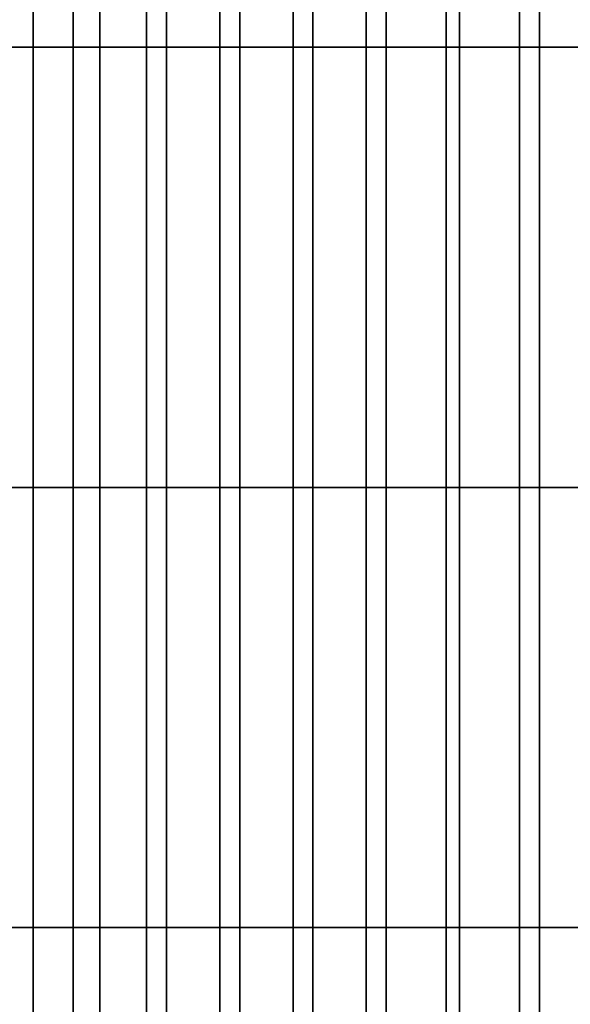
# Model space of a CAD drawing. Extents: x -0.062 to 0.114, y -0.173 to 0.042.
# Drawn here: x -0.008 to 0, y -0.133 to -0.118 of the extents above; entities that cross this region are included whole.
import ezdxf

# ---------------------------------------------------------------- set-up
doc = ezdxf.new("R2010")
doc.units = 0
doc.layers.add('CHROME_1', color=7, linetype='CONTINUOUS')

msp = doc.modelspace()

# ---------------------------------------------------------------- linework, layer by layer
at = {"layer": 'CHROME_1'}
for points in [[(-0.0091, -0.1184, -0.0011), (-0.0091, -0.1118, -0.0011), (-0.0081, -0.1118, -0.0018), (-0.0081, -0.1184, -0.0018)], [(-0.0075, -0.1184, 0.0343), (-0.0075, -0.1118, 0.0343), (-0.0085, -0.1118, 0.0337), (-0.0085, -0.1184, 0.0337)], [(-0.0081, -0.1184, -0.0018), (-0.0081, -0.1118, -0.0018), (-0.0071, -0.1118, -0.0023), (-0.0071, -0.1184, -0.0023)], [(-0.0064, -0.1184, 0.0349), (-0.0064, -0.1118, 0.0349), (-0.0075, -0.1118, 0.0343), (-0.0075, -0.1184, 0.0343)], [(-0.0071, -0.1184, -0.0023), (-0.0071, -0.1118, -0.0023), (-0.0061, -0.1118, -0.0029), (-0.0061, -0.1184, -0.0029)], [(-0.0053, -0.1184, 0.0354), (-0.0053, -0.1118, 0.0354), (-0.0064, -0.1118, 0.0349), (-0.0064, -0.1184, 0.0349)], [(-0.0061, -0.1184, -0.0029), (-0.0061, -0.1118, -0.0029), (-0.005, -0.1118, -0.0033), (-0.005, -0.1184, -0.0033)], [(-0.0042, -0.1184, 0.0358), (-0.0042, -0.1118, 0.0358), (-0.0053, -0.1118, 0.0354), (-0.0053, -0.1184, 0.0354)], [(-0.005, -0.1184, -0.0033), (-0.005, -0.1118, -0.0033), (-0.0039, -0.1118, -0.0037), (-0.0039, -0.1184, -0.0037)], [(-0.0031, -0.1184, 0.0362), (-0.0031, -0.1118, 0.0362), (-0.0042, -0.1118, 0.0358), (-0.0042, -0.1184, 0.0358)], [(-0.0039, -0.1184, -0.0037), (-0.0039, -0.1118, -0.0037), (-0.0028, -0.1118, -0.0041), (-0.0028, -0.1184, -0.0041)], [(-0.0019, -0.1184, 0.0365), (-0.0019, -0.1118, 0.0365), (-0.0031, -0.1118, 0.0362), (-0.0031, -0.1184, 0.0362)], [(-0.0028, -0.1184, -0.0041), (-0.0028, -0.1118, -0.0041), (-0.0017, -0.1118, -0.0044), (-0.0017, -0.1184, -0.0044)], [(-0.0008, -0.1184, 0.0368), (-0.0008, -0.1118, 0.0368), (-0.0019, -0.1118, 0.0365), (-0.0019, -0.1184, 0.0365)], [(-0.0017, -0.1184, -0.0044), (-0.0017, -0.1118, -0.0044), (-0.0005, -0.1118, -0.0046), (-0.0005, -0.1184, -0.0046)], [(0.0004, -0.1184, 0.0369), (0.0004, -0.1118, 0.0369), (-0.0008, -0.1118, 0.0368), (-0.0008, -0.1184, 0.0368)], [(-0.0005, -0.1184, -0.0046), (-0.0005, -0.1118, -0.0046), (0.0007, -0.1118, -0.0048), (0.0007, -0.1184, -0.0048)], [(-0.0091, -0.125, -0.0011), (-0.0091, -0.1184, -0.0011), (-0.0081, -0.1184, -0.0018), (-0.0081, -0.125, -0.0018)], [(-0.0075, -0.125, 0.0343), (-0.0075, -0.1184, 0.0343), (-0.0085, -0.1184, 0.0337), (-0.0085, -0.125, 0.0337)], [(-0.0081, -0.125, -0.0018), (-0.0081, -0.1184, -0.0018), (-0.0071, -0.1184, -0.0023), (-0.0071, -0.125, -0.0023)], [(-0.0064, -0.125, 0.0349), (-0.0064, -0.1184, 0.0349), (-0.0075, -0.1184, 0.0343), (-0.0075, -0.125, 0.0343)], [(-0.0071, -0.125, -0.0023), (-0.0071, -0.1184, -0.0023), (-0.0061, -0.1184, -0.0029), (-0.0061, -0.125, -0.0029)], [(-0.0053, -0.125, 0.0354), (-0.0053, -0.1184, 0.0354), (-0.0064, -0.1184, 0.0349), (-0.0064, -0.125, 0.0349)], [(-0.0061, -0.125, -0.0029), (-0.0061, -0.1184, -0.0029), (-0.005, -0.1184, -0.0033), (-0.005, -0.125, -0.0033)], [(-0.0042, -0.125, 0.0358), (-0.0042, -0.1184, 0.0358), (-0.0053, -0.1184, 0.0354), (-0.0053, -0.125, 0.0354)], [(-0.005, -0.125, -0.0033), (-0.005, -0.1184, -0.0033), (-0.0039, -0.1184, -0.0037), (-0.0039, -0.125, -0.0037)], [(-0.0031, -0.125, 0.0362), (-0.0031, -0.1184, 0.0362), (-0.0042, -0.1184, 0.0358), (-0.0042, -0.125, 0.0358)], [(-0.0039, -0.125, -0.0037), (-0.0039, -0.1184, -0.0037), (-0.0028, -0.1184, -0.0041), (-0.0028, -0.125, -0.0041)], [(-0.0019, -0.125, 0.0365), (-0.0019, -0.1184, 0.0365), (-0.0031, -0.1184, 0.0362), (-0.0031, -0.125, 0.0362)], [(-0.0028, -0.125, -0.0041), (-0.0028, -0.1184, -0.0041), (-0.0017, -0.1184, -0.0044), (-0.0017, -0.125, -0.0044)], [(-0.0008, -0.125, 0.0368), (-0.0008, -0.1184, 0.0368), (-0.0019, -0.1184, 0.0365), (-0.0019, -0.125, 0.0365)], [(-0.0017, -0.125, -0.0044), (-0.0017, -0.1184, -0.0044), (-0.0005, -0.1184, -0.0046), (-0.0005, -0.125, -0.0046)], [(0.0004, -0.125, 0.0369), (0.0004, -0.1184, 0.0369), (-0.0008, -0.1184, 0.0368), (-0.0008, -0.125, 0.0368)], [(-0.0005, -0.125, -0.0046), (-0.0005, -0.1184, -0.0046), (0.0007, -0.1184, -0.0048), (0.0007, -0.125, -0.0048)], [(-0.0091, -0.1316, -0.0011), (-0.0091, -0.125, -0.0011), (-0.0081, -0.125, -0.0018), (-0.0081, -0.1316, -0.0018)], [(-0.0075, -0.1316, 0.0343), (-0.0075, -0.125, 0.0343), (-0.0085, -0.125, 0.0337), (-0.0085, -0.1316, 0.0337)], [(-0.0081, -0.1316, -0.0018), (-0.0081, -0.125, -0.0018), (-0.0071, -0.125, -0.0023), (-0.0071, -0.1316, -0.0023)], [(-0.0064, -0.1316, 0.0349), (-0.0064, -0.125, 0.0349), (-0.0075, -0.125, 0.0343), (-0.0075, -0.1316, 0.0343)], [(-0.0071, -0.1316, -0.0023), (-0.0071, -0.125, -0.0023), (-0.0061, -0.125, -0.0029), (-0.0061, -0.1316, -0.0029)], [(-0.0053, -0.1316, 0.0354), (-0.0053, -0.125, 0.0354), (-0.0064, -0.125, 0.0349), (-0.0064, -0.1316, 0.0349)], [(-0.0061, -0.1316, -0.0029), (-0.0061, -0.125, -0.0029), (-0.005, -0.125, -0.0033), (-0.005, -0.1316, -0.0033)], [(-0.0042, -0.1316, 0.0358), (-0.0042, -0.125, 0.0358), (-0.0053, -0.125, 0.0354), (-0.0053, -0.1316, 0.0354)], [(-0.005, -0.1316, -0.0033), (-0.005, -0.125, -0.0033), (-0.0039, -0.125, -0.0037), (-0.0039, -0.1316, -0.0037)], [(-0.0031, -0.1316, 0.0362), (-0.0031, -0.125, 0.0362), (-0.0042, -0.125, 0.0358), (-0.0042, -0.1316, 0.0358)], [(-0.0039, -0.1316, -0.0037), (-0.0039, -0.125, -0.0037), (-0.0028, -0.125, -0.0041), (-0.0028, -0.1316, -0.0041)], [(-0.0019, -0.1316, 0.0365), (-0.0019, -0.125, 0.0365), (-0.0031, -0.125, 0.0362), (-0.0031, -0.1316, 0.0362)], [(-0.0028, -0.1316, -0.0041), (-0.0028, -0.125, -0.0041), (-0.0017, -0.125, -0.0044), (-0.0017, -0.1316, -0.0044)], [(-0.0008, -0.1316, 0.0368), (-0.0008, -0.125, 0.0368), (-0.0019, -0.125, 0.0365), (-0.0019, -0.1316, 0.0365)], [(-0.0017, -0.1316, -0.0044), (-0.0017, -0.125, -0.0044), (-0.0005, -0.125, -0.0046), (-0.0005, -0.1316, -0.0046)], [(0.0004, -0.1316, 0.0369), (0.0004, -0.125, 0.0369), (-0.0008, -0.125, 0.0368), (-0.0008, -0.1316, 0.0368)], [(-0.0005, -0.1316, -0.0046), (-0.0005, -0.125, -0.0046), (0.0007, -0.125, -0.0048), (0.0007, -0.1316, -0.0048)], [(-0.0091, -0.1382, -0.0011), (-0.0091, -0.1316, -0.0011), (-0.0081, -0.1316, -0.0018), (-0.0081, -0.1382, -0.0018)], [(-0.0075, -0.1382, 0.0343), (-0.0075, -0.1316, 0.0343), (-0.0085, -0.1316, 0.0337), (-0.0085, -0.1382, 0.0337)], [(-0.0081, -0.1382, -0.0018), (-0.0081, -0.1316, -0.0018), (-0.0071, -0.1316, -0.0023), (-0.0071, -0.1382, -0.0023)], [(-0.0064, -0.1382, 0.0349), (-0.0064, -0.1316, 0.0349), (-0.0075, -0.1316, 0.0343), (-0.0075, -0.1382, 0.0343)], [(-0.0071, -0.1382, -0.0023), (-0.0071, -0.1316, -0.0023), (-0.0061, -0.1316, -0.0029), (-0.0061, -0.1382, -0.0029)], [(-0.0053, -0.1382, 0.0354), (-0.0053, -0.1316, 0.0354), (-0.0064, -0.1316, 0.0349), (-0.0064, -0.1382, 0.0349)], [(-0.0061, -0.1382, -0.0029), (-0.0061, -0.1316, -0.0029), (-0.005, -0.1316, -0.0033), (-0.005, -0.1382, -0.0033)], [(-0.0042, -0.1382, 0.0358), (-0.0042, -0.1316, 0.0358), (-0.0053, -0.1316, 0.0354), (-0.0053, -0.1382, 0.0354)], [(-0.005, -0.1382, -0.0033), (-0.005, -0.1316, -0.0033), (-0.0039, -0.1316, -0.0037), (-0.0039, -0.1382, -0.0037)], [(-0.0031, -0.1382, 0.0362), (-0.0031, -0.1316, 0.0362), (-0.0042, -0.1316, 0.0358), (-0.0042, -0.1382, 0.0358)], [(-0.0039, -0.1382, -0.0037), (-0.0039, -0.1316, -0.0037), (-0.0028, -0.1316, -0.0041), (-0.0028, -0.1382, -0.0041)], [(-0.0019, -0.1382, 0.0365), (-0.0019, -0.1316, 0.0365), (-0.0031, -0.1316, 0.0362), (-0.0031, -0.1382, 0.0362)], [(-0.0028, -0.1382, -0.0041), (-0.0028, -0.1316, -0.0041), (-0.0017, -0.1316, -0.0044), (-0.0017, -0.1382, -0.0044)], [(-0.0008, -0.1382, 0.0368), (-0.0008, -0.1316, 0.0368), (-0.0019, -0.1316, 0.0365), (-0.0019, -0.1382, 0.0365)], [(-0.0017, -0.1382, -0.0044), (-0.0017, -0.1316, -0.0044), (-0.0005, -0.1316, -0.0046), (-0.0005, -0.1382, -0.0046)], [(0.0004, -0.1382, 0.0369), (0.0004, -0.1316, 0.0369), (-0.0008, -0.1316, 0.0368), (-0.0008, -0.1382, 0.0368)], [(-0.0005, -0.1382, -0.0046), (-0.0005, -0.1316, -0.0046), (0.0007, -0.1316, -0.0048), (0.0007, -0.1382, -0.0048)]]:
    msp.add_3dface(points, dxfattribs=at)

doc.saveas('drawing.dxf')
